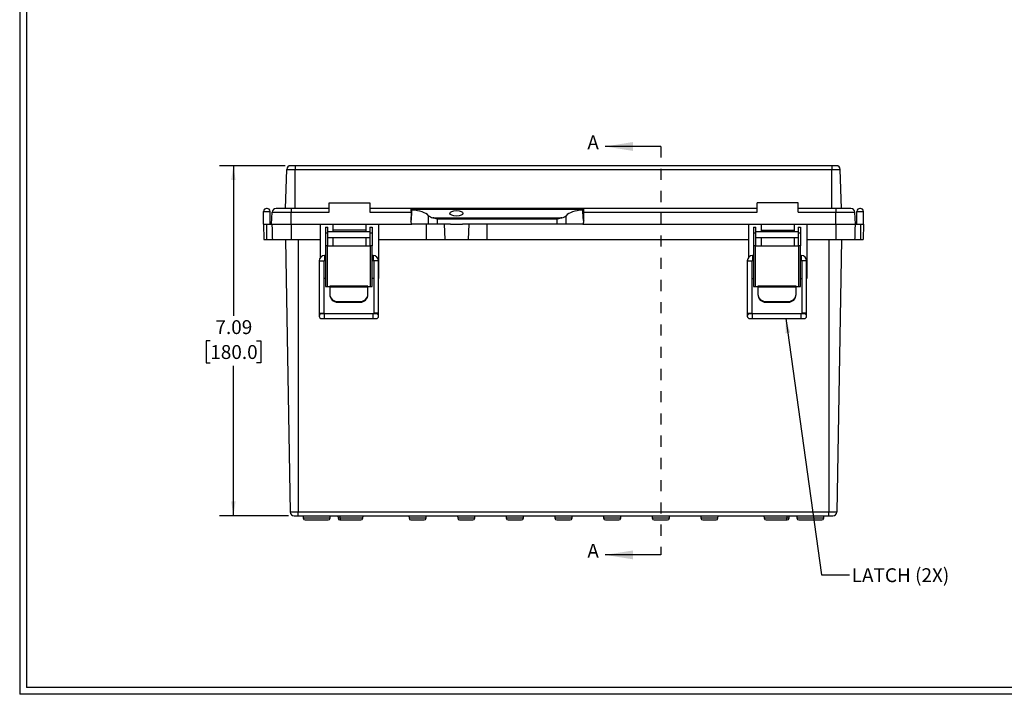
# Model space of a CAD drawing. Extents: x 0.3 to 29.7, y 0.3 to 21.7.
# Drawn here: x 0.3 to 9.1, y 0.3 to 6.3 of the extents above; entities that cross this region are included whole.
import ezdxf

# ---------------------------------------------------------------- set-up
doc = ezdxf.new("R2010")
doc.units = 0
doc.header["$MEASUREMENT"] = 0
doc.linetypes.add('HIDDEN', pattern=[0.075, 0.05, -0.025])
doc.layers.get('0').update_dxf_attribs({"linetype": 'CONTINUOUS'})
doc.styles.add('SLDTEXTSTYLE0', font='TXT', dxfattribs={"width": 0.75})
doc.dimstyles.new('SLDDIMSTYLE0', dxfattribs={"dimtxt": 0.125, "dimasz": 0.13, "dimexe": 0, "dimexo": 0.0625, "dimgap": 0.03125, "dimtad": 0, "dimtih": 1, "dimtoh": 1, "dimlfac": 2.25, "dimrnd": 1e-09, "dimzin": 12, "dimtxsty": 'SLDTEXTSTYLE0', "dimsah": 1, "dimcen": 0.09, "dimazin": 3, "dimtfac": 1, "dimtofl": 0, "dimtmove": 0, "dimatfit": 3, "dimtolj": 1, "dimtzin": 12})
doc.dimstyles.new('SLDDIMSTYLE2', dxfattribs={"dimtxt": 0.18, "dimasz": 0.13, "dimexe": 0, "dimexo": 0.0625, "dimgap": 0, "dimtad": 0, "dimtih": 1, "dimtoh": 1, "dimdec": 0, "dimrnd": 1e-09, "dimzin": 0, "dimtxsty": 'STANDARD', "dimsah": 1, "dimcen": 0.09, "dimazin": 3, "dimtfac": 0.13, "dimtdec": 0, "dimtofl": 0, "dimtmove": 0, "dimatfit": 3, "dimtolj": 1, "dimtzin": 0})

# ---------------------------------------------------------------- blocks, each defined once
blk = doc.blocks.new('_D_3')
at = {"color": 7, "linetype": 'CONTINUOUS'}
for p, q in [((2.6376, 5.0204), (2.0478, 5.0204)), ((2.1728, 5.0204), (2.1728, 3.6704)), ((1.965, 3.4447), (1.9269, 3.4447)), ((1.9269, 3.4447), (1.9269, 3.2462)), ((2.3806, 3.4447), (2.4187, 3.4447)), ((2.4187, 3.4447), (2.4187, 3.2462)), ((1.9269, 3.2462), (1.965, 3.2462)), ((2.1728, 1.8708), (2.1728, 3.2209)), ((2.4187, 3.2462), (2.3806, 3.2462)), ((2.6691, 1.8708), (2.0478, 1.8708))]:
    blk.add_line(p, q, dxfattribs=at)
for points in [[(2.1728, 5.0204), (2.1528, 4.8904), (2.1928, 4.8904)], [(2.1728, 1.8708), (2.1928, 2.0008), (2.1528, 2.0008)]]:
    blk.add_solid(points, dxfattribs=at)
at = {"color": 7, "linetype": 'CONTINUOUS', "char_height": 0.125, "attachment_point": 1, "style": 'SLDTEXTSTYLE0'}
for s, insert in [('7.09', (2.0112, 3.6312)), ('180.0', (1.965, 3.4074))]:
    blk.add_mtext(s, dxfattribs=dict(at, insert=insert))

msp = doc.modelspace()

# ---------------------------------------------------------------- linework, layer by layer
at = {"color": 7, "linetype": 'CONTINUOUS'}
for p, q in [((0.251252, 21.711296), (0.251252, 0.267073)), ((0.313252, 21.654709), (0.313252, 0.329073)), ((6.016018, 5.193), (5.516018, 5.193)), ((2.640316, 4.635486), (2.652579, 4.986664)), ((2.652579, 4.986664), (2.727805, 4.986664)), ((2.727805, 5.020438), (2.687554, 5.020438)), ((2.727805, 5.020438), (2.727805, 4.986664)), ((7.554449, 5.020438), (2.727805, 5.020438)), ((2.727805, 4.635486), (2.727805, 4.986664)), ((2.727805, 4.986664), (7.554449, 4.986664)), ((7.554449, 5.020438), (7.554449, 4.986664)), ((7.5947, 5.020438), (7.554449, 5.020438)), ((7.554449, 4.635486), (7.554449, 4.986664)), ((7.554449, 4.986664), (7.629674, 4.986664)), ((7.641938, 4.635486), (7.629674, 4.986664)), ((2.442964, 4.495504), (2.444957, 4.609698)), ((2.444957, 4.609698), (2.502213, 4.609698)), ((2.475971, 4.635486), (2.4712, 4.635486)), ((2.504207, 4.495504), (2.502213, 4.609698)), ((2.691433, 4.635486), (2.557001, 4.635486)), ((2.691433, 4.635486), (2.691433, 4.602322)), ((3.032641, 4.635486), (2.691433, 4.635486)), ((3.032641, 4.602322), (3.032641, 4.687716)), ((3.032641, 4.687716), (3.400095, 4.687716)), ((3.400095, 4.687716), (3.400095, 4.602322)), ((6.882159, 4.635486), (3.400095, 4.635486)), ((3.766984, 4.630555), (5.322367, 4.630555)), ((3.778216, 4.621838), (3.777817, 4.622914)), ((3.778155, 4.617856), (3.778216, 4.621838)), ((5.313895, 4.622124), (5.3139, 4.621819)), ((5.313918, 4.620782), (5.3139, 4.621819)), ((6.882159, 4.602322), (6.882159, 4.687716)), ((7.249613, 4.687716), (6.882159, 4.687716)), ((7.249613, 4.602322), (7.249613, 4.687716)), ((7.590821, 4.635486), (7.249613, 4.635486)), ((7.725253, 4.635486), (7.590821, 4.635486)), ((7.590821, 4.635486), (7.590821, 4.602322)), ((7.778047, 4.495504), (7.780041, 4.609698)), ((7.780041, 4.609698), (7.837296, 4.609698)), ((7.811054, 4.635486), (7.806283, 4.635486)), ((7.83929, 4.495504), (7.837296, 4.609698)), ((2.516455, 4.495504), (2.522053, 4.602322)), ((2.522053, 4.602322), (2.691433, 4.602322)), ((2.691433, 4.495504), (2.691433, 4.602322)), ((2.691433, 4.602322), (3.032641, 4.602322)), ((3.400095, 4.602322), (3.769842, 4.602322)), ((3.769842, 4.602322), (3.769115, 4.522639)), ((3.926945, 4.495504), (3.928167, 4.57081)), ((3.966927, 4.552188), (5.125475, 4.552188)), ((5.084125, 4.540954), (4.008278, 4.540954)), ((4.008278, 4.495504), (4.008278, 4.540954)), ((5.084125, 4.495504), (5.084125, 4.540954)), ((5.165458, 4.495504), (5.164236, 4.57081)), ((5.324317, 4.525876), (5.322983, 4.602322)), ((5.322983, 4.602322), (6.882159, 4.602322)), ((7.249613, 4.602322), (7.590821, 4.602322)), ((7.590821, 4.495504), (7.590821, 4.602322)), ((7.590821, 4.602322), (7.760201, 4.602322)), ((7.765799, 4.495504), (7.760201, 4.602322)), ((2.442964, 4.495504), (2.447853, 4.355521)), ((2.442964, 4.495504), (2.469211, 4.495504)), ((2.469211, 4.495504), (2.469211, 4.355521)), ((2.469211, 4.495504), (2.519155, 4.495504)), ((2.519155, 4.495504), (2.691433, 4.495504)), ((2.691433, 4.495504), (3.776298, 4.495504)), ((2.691433, 4.495504), (2.691433, 4.355521)), ((2.691433, 4.495504), (2.9539, 4.495504)), ((2.9539, 4.495504), (2.9539, 4.193667)), ((2.9539, 4.495504), (3.067636, 4.495504)), ((3.001144, 4.468382), (3.022142, 4.468382)), ((3.001144, 4.468382), (3.001144, 4.415889)), ((3.022142, 4.415889), (3.022142, 4.468382)), ((3.067636, 4.495504), (3.067636, 4.424638)), ((3.365099, 4.439511), (3.067636, 4.439511)), ((3.365099, 4.495504), (3.365099, 4.424638)), ((3.365099, 4.495504), (3.478835, 4.495504)), ((3.400095, 4.468382), (3.421092, 4.468382)), ((3.400095, 4.468382), (3.400095, 4.415889)), ((3.421092, 4.468382), (3.421092, 4.415889)), ((3.478835, 4.495504), (3.478835, 4.005565)), ((3.478835, 4.495504), (3.776298, 4.495504)), ((3.926945, 4.495504), (3.776298, 4.495504)), ((3.905108, 4.495504), (3.905108, 4.355521)), ((4.008278, 4.495504), (3.926945, 4.495504)), ((4.124638, 4.495504), (4.008278, 4.495504)), ((4.068475, 4.495504), (4.073039, 4.355521)), ((4.124638, 4.495504), (4.232856, 4.495504)), ((5.084125, 4.495504), (4.232856, 4.495504)), ((4.28902, 4.495504), (4.284456, 4.355521)), ((4.452387, 4.495504), (4.452387, 4.355521)), ((5.165458, 4.495504), (5.084125, 4.495504)), ((5.316105, 4.495504), (5.165458, 4.495504)), ((5.316105, 4.495504), (7.590821, 4.495504)), ((5.316105, 4.495504), (6.803419, 4.495504)), ((6.803419, 4.495504), (6.803419, 4.193667)), ((6.803419, 4.495504), (6.917155, 4.495504)), ((6.850663, 4.468382), (6.871661, 4.468382)), ((6.850663, 4.468382), (6.850663, 4.415889)), ((6.871661, 4.415889), (6.871661, 4.468382)), ((6.917155, 4.495504), (6.917155, 4.424638)), ((6.917155, 4.439511), (7.214618, 4.439511)), ((7.214618, 4.495504), (7.214618, 4.424638)), ((7.214618, 4.495504), (7.328354, 4.495504)), ((7.249613, 4.468382), (7.270611, 4.468382)), ((7.249613, 4.468382), (7.249613, 4.415889)), ((7.270611, 4.468382), (7.270611, 4.415889)), ((7.328354, 4.495504), (7.590821, 4.495504)), ((7.328354, 4.495504), (7.328354, 4.005565)), ((7.590821, 4.495504), (7.763099, 4.495504)), ((7.590821, 4.495504), (7.590821, 4.355521)), ((7.763099, 4.495504), (7.813043, 4.495504)), ((7.813043, 4.495504), (7.813043, 4.355521)), ((7.813043, 4.495504), (7.83929, 4.495504)), ((7.83929, 4.495504), (7.834401, 4.355521)), ((2.447853, 4.355521), (2.469211, 4.355521)), ((2.469211, 4.355521), (2.523301, 4.355521)), ((2.523301, 4.355521), (2.691433, 4.355521)), ((2.641375, 4.355521), (2.684145, 1.905217)), ((2.691433, 4.355521), (2.9539, 4.355521)), ((2.754805, 4.355521), (2.754805, 1.905217)), ((3.001144, 4.415889), (3.022142, 4.415889)), ((3.001144, 4.415889), (3.001144, 4.300403)), ((3.400095, 4.424638), (3.022142, 4.424638)), ((3.022142, 4.300403), (3.022142, 4.415889)), ((3.022142, 4.373894), (3.400095, 4.373894)), ((3.067636, 4.373894), (3.067636, 4.300403)), ((3.365099, 4.373019), (3.067636, 4.373019)), ((3.365099, 4.373894), (3.365099, 4.300403)), ((3.400095, 4.415889), (3.421092, 4.415889)), ((3.400095, 4.415889), (3.400095, 4.300403)), ((3.421092, 4.415889), (3.421092, 4.300403)), ((3.478835, 4.355521), (3.905108, 4.355521)), ((3.905108, 4.355521), (4.073039, 4.355521)), ((4.073039, 4.355521), (4.284456, 4.355521)), ((4.284456, 4.355521), (4.452387, 4.355521)), ((4.452387, 4.355521), (6.803419, 4.355521)), ((6.850663, 4.415889), (6.871661, 4.415889)), ((6.850663, 4.415889), (6.850663, 4.300403)), ((7.249613, 4.424638), (6.871661, 4.424638)), ((6.871661, 4.300403), (6.871661, 4.415889)), ((6.871661, 4.373894), (7.249613, 4.373894)), ((6.917155, 4.373894), (6.917155, 4.300403)), ((7.214618, 4.373019), (6.917155, 4.373019)), ((7.214618, 4.373894), (7.214618, 4.300403)), ((7.249613, 4.415889), (7.270611, 4.415889)), ((7.249613, 4.415889), (7.249613, 4.300403)), ((7.270611, 4.415889), (7.270611, 4.300403)), ((7.328354, 4.355521), (7.590821, 4.355521)), ((7.527449, 4.355521), (7.527449, 1.905217)), ((7.590821, 4.355521), (7.758953, 4.355521)), ((7.640879, 4.355521), (7.598109, 1.905217)), ((7.758953, 4.355521), (7.813043, 4.355521)), ((7.813043, 4.355521), (7.834401, 4.355521)), ((3.001144, 4.300403), (3.001144, 3.932949)), ((3.018642, 4.300403), (3.001144, 4.300403)), ((3.018642, 3.932949), (3.018642, 4.300403)), ((3.018642, 4.300403), (3.403594, 4.300403)), ((3.403594, 4.300403), (3.403594, 3.932949)), ((3.421092, 4.300403), (3.403594, 4.300403)), ((3.421092, 3.932949), (3.421092, 4.300403)), ((6.850663, 4.300403), (6.850663, 3.932949)), ((6.868161, 4.300403), (6.850663, 4.300403)), ((6.868161, 3.932949), (6.868161, 4.300403)), ((6.868161, 4.300403), (7.253113, 4.300403)), ((7.253113, 4.300403), (7.253113, 3.932949)), ((7.270611, 4.300403), (7.253113, 4.300403)), ((7.270611, 3.932949), (7.270611, 4.300403)), ((2.944277, 4.164795), (2.944277, 3.693229)), ((2.944277, 4.164795), (2.988021, 4.164795)), ((2.988021, 3.693229), (2.988021, 4.164795)), ((3.001144, 4.212914), (2.992396, 4.212914)), ((2.992396, 4.212914), (2.992396, 4.16917)), ((2.992396, 4.16917), (3.001144, 4.16917)), ((3.429841, 4.212914), (3.421092, 4.212914)), ((3.421092, 4.16917), (3.429841, 4.16917)), ((3.429841, 4.212914), (3.429841, 4.16917)), ((3.434215, 4.164795), (3.434215, 3.693229)), ((3.47796, 4.164795), (3.434215, 4.164795)), ((3.47796, 3.693229), (3.47796, 4.164795)), ((6.793795, 4.164795), (6.793795, 3.693229)), ((6.793795, 4.164795), (6.83754, 4.164795)), ((6.83754, 3.693229), (6.83754, 4.164795)), ((6.850663, 4.212914), (6.841914, 4.212914)), ((6.841914, 4.212914), (6.841914, 4.16917)), ((6.841914, 4.16917), (6.850663, 4.16917)), ((7.27936, 4.212914), (7.270611, 4.212914)), ((7.270611, 4.16917), (7.27936, 4.16917)), ((7.27936, 4.212914), (7.27936, 4.16917)), ((7.283734, 4.164795), (7.283734, 3.693229)), ((7.327479, 4.164795), (7.283734, 4.164795)), ((7.327479, 3.693229), (7.327479, 4.164795)), ((3.001144, 4.005565), (2.988021, 4.005565)), ((3.434215, 4.005565), (3.421092, 4.005565)), ((3.478835, 4.005565), (3.47796, 4.005565)), ((6.83754, 4.005565), (6.850663, 4.005565)), ((7.270611, 4.005565), (7.283734, 4.005565)), ((7.327479, 4.005565), (7.328354, 4.005565)), ((3.001144, 3.932949), (3.018642, 3.932949)), ((3.018642, 3.932949), (3.03964, 3.932949)), ((3.382597, 3.935949), (3.03964, 3.935949)), ((3.03964, 3.935949), (3.03964, 3.930121)), ((3.03964, 3.930121), (3.03964, 3.86523)), ((3.03964, 3.930121), (3.382597, 3.930121)), ((3.382597, 3.935949), (3.382597, 3.930121)), ((3.382597, 3.932949), (3.403594, 3.932949)), ((3.382597, 3.86523), (3.382597, 3.930121)), ((3.403594, 3.932949), (3.421092, 3.932949)), ((6.850663, 3.932949), (6.868161, 3.932949)), ((6.868161, 3.932949), (6.889158, 3.932949)), ((7.232116, 3.935949), (6.889158, 3.935949)), ((6.889158, 3.935949), (6.889158, 3.930121)), ((6.889158, 3.930121), (6.889158, 3.86523)), ((6.889158, 3.930121), (7.232116, 3.930121)), ((7.232116, 3.935949), (7.232116, 3.930121)), ((7.232116, 3.932949), (7.253113, 3.932949)), ((7.232116, 3.86523), (7.232116, 3.930121)), ((7.253113, 3.932949), (7.270611, 3.932949)), ((3.03964, 3.86523), (3.03964, 3.858982)), ((3.382597, 3.858982), (3.382597, 3.86523)), ((6.889158, 3.86523), (6.889158, 3.858982)), ((7.232116, 3.858982), (7.232116, 3.86523)), ((3.109631, 3.799214), (3.312606, 3.799214)), ((3.109631, 3.792967), (3.109631, 3.799214)), ((3.109631, 3.792967), (3.312606, 3.792967)), ((3.312606, 3.799214), (3.312606, 3.792967)), ((6.95915, 3.799214), (7.162124, 3.799214)), ((6.95915, 3.792967), (6.95915, 3.799214)), ((6.95915, 3.792967), (7.162124, 3.792967)), ((7.162124, 3.799214), (7.162124, 3.792967)), ((2.944277, 3.693229), (2.944277, 3.666983)), ((2.944277, 3.693229), (2.988021, 3.693229)), ((2.992396, 3.688855), (2.966149, 3.688855)), ((2.966149, 3.64511), (2.992396, 3.64511)), ((2.988021, 3.688855), (2.988021, 3.693229)), ((3.429841, 3.688855), (2.992396, 3.688855)), ((2.992396, 3.64511), (2.992396, 3.688855)), ((2.992396, 3.64511), (3.429841, 3.64511)), ((3.456088, 3.688855), (3.429841, 3.688855)), ((3.429841, 3.64511), (3.429841, 3.688855)), ((3.429841, 3.64511), (3.456088, 3.64511)), ((3.434215, 3.693229), (3.434215, 3.688855)), ((3.47796, 3.693229), (3.434215, 3.693229)), ((3.47796, 3.666983), (3.47796, 3.693229)), ((6.793795, 3.693229), (6.793795, 3.666983)), ((6.793795, 3.693229), (6.83754, 3.693229)), ((6.841914, 3.688855), (6.815668, 3.688855)), ((6.815668, 3.64511), (6.841914, 3.64511)), ((6.83754, 3.688855), (6.83754, 3.693229)), ((7.27936, 3.688855), (6.841914, 3.688855)), ((6.841914, 3.64511), (6.841914, 3.688855)), ((6.841914, 3.64511), (7.27936, 3.64511)), ((7.305606, 3.688855), (7.27936, 3.688855)), ((7.27936, 3.64511), (7.27936, 3.688855)), ((7.27936, 3.64511), (7.305606, 3.64511)), ((7.283734, 3.693229), (7.283734, 3.688855)), ((7.327479, 3.693229), (7.283734, 3.693229)), ((7.327479, 3.666983), (7.327479, 3.693229)), ((2.754805, 1.905217), (2.684145, 1.905217)), ((2.719135, 1.870832), (2.754805, 1.870832)), ((7.527449, 1.905217), (2.754805, 1.905217)), ((2.754805, 1.870832), (2.754805, 1.905217)), ((2.754805, 1.870832), (7.527449, 1.870832)), ((2.799283, 1.870832), (2.801315, 1.851505)), ((3.042221, 1.851505), (3.044253, 1.870832)), ((3.111381, 1.870832), (3.113412, 1.851505)), ((3.128878, 1.870832), (3.13091, 1.851505)), ((3.336821, 1.851505), (3.338852, 1.870832)), ((3.750051, 1.870832), (3.752082, 1.851505)), ((3.9055, 1.851505), (3.907531, 1.870832)), ((4.187496, 1.870832), (4.189527, 1.851505)), ((4.342945, 1.851505), (4.344976, 1.870832)), ((4.624941, 1.870832), (4.626973, 1.851505)), ((4.78039, 1.851505), (4.782422, 1.870832)), ((5.062387, 1.870832), (5.064418, 1.851505)), ((5.217836, 1.851505), (5.219867, 1.870832)), ((5.499832, 1.870832), (5.501863, 1.851505)), ((5.655281, 1.851505), (5.657312, 1.870832)), ((5.937277, 1.870832), (5.939309, 1.851505)), ((6.092726, 1.851505), (6.094758, 1.870832)), ((6.374723, 1.870832), (6.376754, 1.851505)), ((6.530172, 1.851505), (6.532203, 1.870832)), ((6.943402, 1.870832), (6.945433, 1.851505)), ((7.151344, 1.851505), (7.153375, 1.870832)), ((7.168842, 1.851505), (7.170873, 1.870832)), ((7.238001, 1.870832), (7.240033, 1.851505)), ((7.480939, 1.851505), (7.482971, 1.870832)), ((7.598109, 1.905217), (7.527449, 1.905217)), ((7.527449, 1.870832), (7.527449, 1.905217)), ((7.527449, 1.870832), (7.563119, 1.870832)), ((3.042221, 1.851505), (2.801315, 1.851505)), ((2.818717, 1.835836), (3.024819, 1.835836)), ((3.13091, 1.851505), (3.113412, 1.851505)), ((3.130814, 1.835836), (3.148312, 1.835836)), ((3.336821, 1.851505), (3.13091, 1.851505)), ((3.148312, 1.835836), (3.319419, 1.835836)), ((3.9055, 1.851505), (3.752082, 1.851505)), ((3.769484, 1.835836), (3.888098, 1.835836)), ((4.342945, 1.851505), (4.189527, 1.851505)), ((4.206929, 1.835836), (4.325543, 1.835836)), ((4.78039, 1.851505), (4.626973, 1.851505)), ((4.644375, 1.835836), (4.762989, 1.835836)), ((5.217836, 1.851505), (5.064418, 1.851505)), ((5.08182, 1.835836), (5.200434, 1.835836)), ((5.655281, 1.851505), (5.501863, 1.851505)), ((5.519265, 1.835836), (5.637879, 1.835836)), ((6.092726, 1.851505), (5.939309, 1.851505)), ((5.956711, 1.835836), (6.075324, 1.835836)), ((6.530172, 1.851505), (6.376754, 1.851505)), ((6.394156, 1.835836), (6.51277, 1.835836)), ((7.151344, 1.851505), (6.945433, 1.851505)), ((6.962835, 1.835836), (7.133942, 1.835836)), ((7.133942, 1.835836), (7.15144, 1.835836)), ((7.168842, 1.851505), (7.151344, 1.851505)), ((7.480939, 1.851505), (7.240033, 1.851505)), ((7.257435, 1.835836), (7.463537, 1.835836)), ((6.016018, 1.520731), (5.516018, 1.520731)), ((29.736906, 0.267073), (0.251252, 0.267073)), ((29.680677, 0.329073), (0.313252, 0.329073))]:
    msp.add_line(p, q, dxfattribs=at)
at = {"color": 7, "linetype": 'HIDDEN'}
msp.add_line((6.016018, 5.193), (6.016018, 1.520731), dxfattribs=at)
at = {"color": 7, "linetype": 'CONTINUOUS'}
for centre, radius, start, end in [((2.687554, 4.985443), 0.034996, 90, 178), ((7.5947, 4.985443), 0.034996, 2, 90), ((2.4712, 4.60924), 0.026247, 90, 179), ((2.475971, 4.60924), 0.026247, 1, 90), ((2.557001, 4.600491), 0.034996, 90, 177), ((7.725253, 4.600491), 0.034996, 3, 90), ((7.806283, 4.60924), 0.026247, 90, 179), ((7.811054, 4.60924), 0.026247, 1, 90), ((2.992396, 4.164795), 0.048119, 90, 180), ((2.992396, 4.164795), 0.004374, 90, 180), ((3.429841, 4.164795), 0.048119, 0, 90), ((3.429841, 4.164795), 0.004374, 0, 90), ((6.841914, 4.164795), 0.048119, 90, 180), ((6.841914, 4.164795), 0.004374, 90, 180), ((7.27936, 4.164795), 0.048119, 0, 90), ((7.27936, 4.164795), 0.004374, 0, 90), ((2.966149, 3.666983), 0.021872, 90, 270), ((3.456088, 3.666983), 0.021872, 270, 90), ((6.815668, 3.666983), 0.021872, 90, 270), ((7.305606, 3.666983), 0.021872, 270, 90), ((2.719135, 1.905828), 0.034996, 181, 270), ((7.563119, 1.905828), 0.034996, 270, 359), ((2.818717, 1.853334), 0.017498, 186, 270), ((3.024819, 1.853334), 0.017498, 270, 354), ((3.130814, 1.853334), 0.017498, 186, 270), ((3.148312, 1.853334), 0.017498, 186, 270), ((3.319419, 1.853334), 0.017498, 270, 354), ((3.769484, 1.853334), 0.017498, 186, 270), ((3.888098, 1.853334), 0.017498, 270, 354), ((4.206929, 1.853334), 0.017498, 186, 270), ((4.325543, 1.853334), 0.017498, 270, 354), ((4.644375, 1.853334), 0.017498, 186, 270), ((4.762989, 1.853334), 0.017498, 270, 354), ((5.08182, 1.853334), 0.017498, 186, 270), ((5.200434, 1.853334), 0.017498, 270, 354), ((5.519265, 1.853334), 0.017498, 186, 270), ((5.637879, 1.853334), 0.017498, 270, 354), ((5.956711, 1.853334), 0.017498, 186, 270), ((6.075324, 1.853334), 0.017498, 270, 354), ((6.394156, 1.853334), 0.017498, 186, 270), ((6.51277, 1.853334), 0.017498, 270, 354), ((6.962835, 1.853334), 0.017498, 186, 270), ((7.133942, 1.853334), 0.017498, 270, 354), ((7.15144, 1.853334), 0.017498, 270, 354), ((7.257435, 1.853334), 0.017498, 186, 270), ((7.463537, 1.853334), 0.017498, 270, 354)]:
    msp.add_arc(centre, radius, start, end, dxfattribs=at)
for centre, major_axis, ratio, start_param, end_param in [((3.771292, 4.600338), (0.000795, 0.043744), 0.16345183, 5.12736929, 5.25762906), ((3.747522, 4.541257), (0.193797, 0), 0.42111667, 0.37053683, 1.41174775), ((5.34488, 4.541257), (0.193797, 0), 0.42111667, 1.73134299, 2.77105582), ((3.747522, 1.779191), (0, 2.778028), 0.04941554, 6.07200654, 6.12523694), ((4.008278, 4.583916), (0.085944, 0), 0.42111667, 3.51212948, 4.21044011), ((5.084125, 4.583916), (0.085944, 0), 0.42111667, 5.21433785, 5.91264848), ((5.34488, 1.779191), (0, 2.778028), 0.04941554, 0.15035751, 0.21117877), ((3.109631, 3.86523), (0.069991, 0), 0.94319802, 3.14159265, 4.71238898), ((3.109631, 3.858982), (0.069991, 0), 0.94319802, 3.14159265, 4.71238898), ((3.312606, 3.86523), (0.069991, 0), 0.94319802, 4.71238898, 6.28318531), ((3.312606, 3.858982), (0.069991, 0), 0.94319802, 4.71238898, 6.28318531), ((6.95915, 3.86523), (0.069991, 0), 0.94319802, 3.14159265, 4.71238898), ((6.95915, 3.858982), (0.069991, 0), 0.94319802, 3.14159265, 4.71238898), ((7.162124, 3.86523), (0.069991, 0), 0.94319802, 4.71238898, 6.28318531), ((7.162124, 3.858982), (0.069991, 0), 0.94319802, 4.71238898, 6.28318531)]:
    msp.add_ellipse(centre, major_axis=major_axis, ratio=ratio, start_param=start_param, end_param=end_param, dxfattribs=at)
msp.add_ellipse((4.178747, 4.591731), major_axis=(0.058546, 0), ratio=0.42111667, dxfattribs=at)
for points, knots in [([(3.777816, 4.62291), (3.77779, 4.62298), (3.777737, 4.623122), (3.777612, 4.623393), (3.777356, 4.623873), (3.776706, 4.624815), (3.775578, 4.625982), (3.773911, 4.627332), (3.772168, 4.628486), (3.770443, 4.62943), (3.769198, 4.630031), (3.768307, 4.630338), (3.767636, 4.630513), (3.767181, 4.630542), (3.766984, 4.630555)], [0, 0, 0, 0, 0.023027786, 0.046276115, 0.092858326, 0.186249694, 0.372153094, 0.509533707, 0.686069963, 0.818197219, 0.897230861, 0.940742838, 0.974362096, 1, 1, 1, 1]), ([(3.777071, 4.602457), (3.777131, 4.603629), (3.777254, 4.606032), (3.777604, 4.609739), (3.777993, 4.613694), (3.7781, 4.616433), (3.778155, 4.617856)], [0, 0, 0, 0, 0.22795619, 0.46752832, 0.72339639, 1, 1, 1, 1]), ([(5.322367, 4.630555), (5.322283, 4.630553), (5.322114, 4.630549), (5.321786, 4.630509), (5.321133, 4.630356), (5.320215, 4.629938), (5.318907, 4.629079), (5.317343, 4.62788), (5.315913, 4.626473), (5.314816, 4.625037), (5.314209, 4.623863), (5.31397, 4.622994), (5.31391, 4.622558), (5.313897, 4.622341), (5.313895, 4.622232), (5.313894, 4.62217), (5.313895, 4.622139), (5.313895, 4.622123)], [0, 0, 0, 0, 0.01045082, 0.02096065, 0.0426245, 0.10467072, 0.19565454, 0.35977483, 0.53687194, 0.68036484, 0.8402499, 0.92027695, 0.96019334, 0.98011682, 0.99006894, 0.99504251, 1, 1, 1, 1]), ([(5.3158, 4.602394), (5.315749, 4.603154), (5.31563, 4.604919), (5.315282, 4.607918), (5.314743, 4.611934), (5.314145, 4.616292), (5.313986, 4.619435), (5.313918, 4.620782)], [0, 0, 0, 0, 0.12365928, 0.28684625, 0.48968736, 0.78118163, 1, 1, 1, 1]), ([(3.769115, 4.522639), (3.769218, 4.52234), (3.769389, 4.521841), (3.769679, 4.521265), (3.770111, 4.520957), (3.770554, 4.521247), (3.770846, 4.521816), (3.771184, 4.522701), (3.771508, 4.523931), (3.771807, 4.52534), (3.772082, 4.526882), (3.772337, 4.528508), (3.77268, 4.53096), (3.773093, 4.534441), (3.773691, 4.540379), (3.774379, 4.548806), (3.774854, 4.555972), (3.775486, 4.56636), (3.776232, 4.58069), (3.776777, 4.594724), (3.777077, 4.602457)], [0, 0, 0, 0, 0.01124841, 0.01874959, 0.02331899, 0.02783144, 0.03522847, 0.04636135, 0.06146223, 0.08061956, 0.0977624, 0.11734101, 0.13936226, 0.18612345, 0.24242253, 0.35235686, 0.48786421, 0.49874514, 0.72378111, 1, 1, 1, 1]), ([(4.008278, 4.540954), (4.007691, 4.540966), (4.006492, 4.540991), (4.004664, 4.54118), (4.002588, 4.541509), (4.000183, 4.542049), (3.997151, 4.542894), (3.992722, 4.54435), (3.987314, 4.546183), (3.98169, 4.548106), (3.976539, 4.549754), (3.971723, 4.551136), (3.968475, 4.551849), (3.966927, 4.552188)], [0, 0, 0, 0, 0.0393749, 0.08039778, 0.12322202, 0.18053631, 0.24618436, 0.33555906, 0.49650298, 0.63697548, 0.74931512, 0.88056546, 1, 1, 1, 1]), ([(5.125475, 4.552188), (5.124723, 4.55203), (5.12318, 4.551708), (5.12078, 4.551115), (5.118243, 4.55043), (5.115005, 4.549483), (5.110713, 4.548105), (5.105089, 4.546184), (5.099681, 4.544349), (5.095252, 4.542895), (5.09222, 4.542048), (5.089514, 4.541445), (5.086851, 4.541039), (5.085014, 4.540982), (5.084125, 4.540954)], [0, 0, 0, 0, 0.05826667, 0.11944835, 0.18358931, 0.25072827, 0.36305057, 0.50353496, 0.66446493, 0.75384818, 0.81947692, 0.87680786, 0.94033764, 1, 1, 1, 1]), ([(5.324317, 4.525876), (5.324247, 4.52567), (5.324124, 4.52531), (5.323888, 4.524846), (5.323637, 4.524497), (5.323224, 4.524421), (5.322892, 4.524749), (5.322546, 4.525384), (5.322156, 4.526485), (5.321759, 4.528059), (5.321365, 4.530072), (5.320879, 4.533032), (5.320327, 4.537094), (5.319629, 4.543295), (5.318869, 4.551605), (5.317892, 4.564405), (5.316816, 4.581543), (5.316156, 4.595093), (5.3158, 4.602394)], [0, 0, 0, 0, 0.00810922, 0.01413449, 0.01960818, 0.02342629, 0.02817979, 0.03552927, 0.05083793, 0.07126858, 0.0961441, 0.12723691, 0.18312804, 0.24891002, 0.35985631, 0.49421203, 0.72749685, 1, 1, 1, 1]), ([(2.882372, 1.835836), (2.882419, 1.835813), (2.882533, 1.835756), (2.882647, 1.835698), (2.882716, 1.835664)], [0, 0, 0, 0, 0.403605259, 1, 1, 1, 1]), ([(7.32109, 1.835836), (7.321137, 1.835813), (7.321251, 1.835756), (7.321365, 1.835698), (7.321434, 1.835664)], [0, 0, 0, 0, 0.40360526, 1, 1, 1, 1])]:
    msp.add_open_spline(points, degree=3, knots=knots, dxfattribs=at)
for points in [[(3.766984, 4.630555), (3.768175, 4.626844), (3.769076, 4.621148), (3.769522, 4.614505)], [(3.769522, 4.614505), (3.771584, 4.614598), (3.775694, 4.615395), (3.777836, 4.617025), (3.778155, 4.617856)], [(3.769522, 4.614505), (3.769781, 4.610661), (3.769889, 4.606512), (3.769842, 4.602322)], [(5.313918, 4.620782), (5.313937, 4.619718), (5.315852, 4.617631), (5.320388, 4.616815), (5.322666, 4.616846)], [(5.322666, 4.616846), (5.322543, 4.622489), (5.322438, 4.627288), (5.322367, 4.630555)], [(5.322983, 4.602322), (5.322873, 4.607377), (5.322764, 4.612371), (5.322666, 4.616846)], [(3.769842, 4.602322), (3.772682, 4.602297), (3.775478, 4.602349), (3.777071, 4.602457)], [(5.315805, 4.602394), (5.317397, 4.602301), (5.320172, 4.602273), (5.322983, 4.602322)], [(2.519155, 4.495504), (2.520537, 4.448275), (2.521919, 4.401614), (2.523301, 4.355521)], [(7.763099, 4.495504), (7.761717, 4.448275), (7.760335, 4.401614), (7.758953, 4.355521)]]:
    msp.add_open_spline(points, degree=3, dxfattribs=at)
for points in [[(5.516018, 5.193), (5.766018, 5.153), (5.766018, 5.233)], [(5.516018, 1.520731), (5.766018, 1.480731), (5.766018, 1.560731)]]:
    msp.add_solid(points, dxfattribs=at)

# ---------------------------------------------------------------- texts
at = {"color": 7, "linetype": 'CONTINUOUS', "char_height": 0.125, "attachment_point": 1, "style": 'SLDTEXTSTYLE0'}
for s, insert in [('A', (5.355415, 5.292112)), ('A', (5.355415, 1.619844)), ('LATCH (2X)', (7.732638, 1.400589))]:
    msp.add_mtext(s, dxfattribs=dict(at, insert=insert))

# ---------------------------------------------------------------- dimensions: what is measured, and where the dimension line sits
at = {"color": 7, "linetype": 'CONTINUOUS'}
dim = msp.add_linear_dim(base=(2.172816, 1.870832), p1=(2.687554, 5.020438), p2=(2.719135, 1.870832), angle=90, dimstyle='SLDDIMSTYLE0', dxfattribs=at)
dim.commit()
dim.dimension.update_dxf_attribs({"geometry": '_D_3', "text_midpoint": (2.172816, 3.445635), "dimtype": 160})

# ---------------------------------------------------------------- leaders
msp.add_leader([(7.140176, 3.64511), (7.461491, 1.342205), (7.711491, 1.342205)], dimstyle='SLDDIMSTYLE2', dxfattribs=at)

doc.saveas('drawing.dxf')
